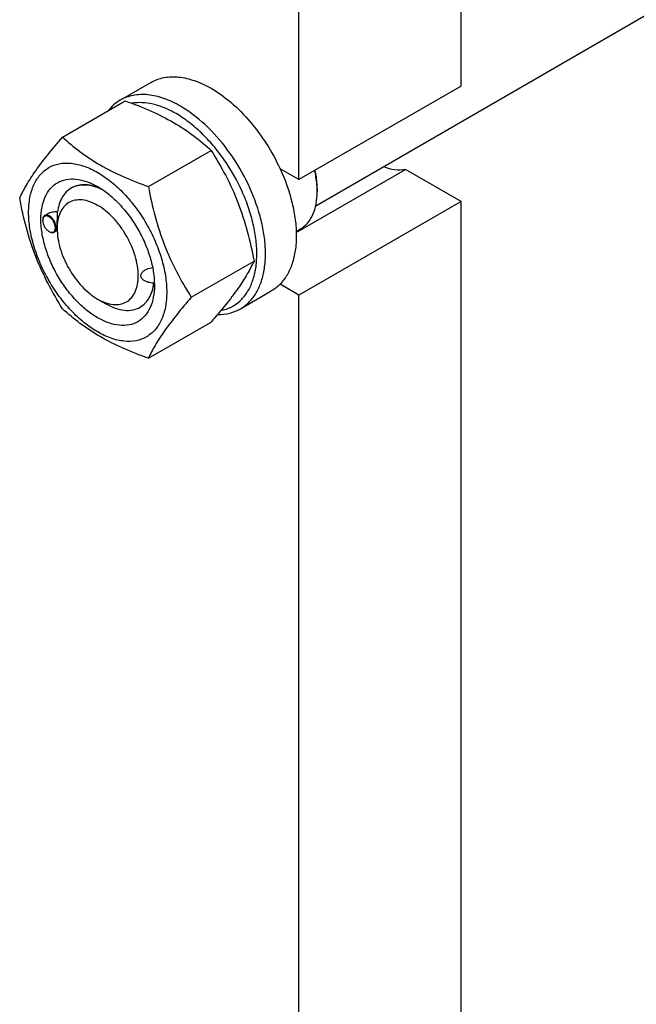
# Model space of a CAD drawing. Units: millimetres. Extents: x 0 to 10500, y -7 to 7425.
# Drawn here: x 7257 to 7419, y 1313 to 1571 of the extents above; entities that cross this region are included whole.
import ezdxf

# ---------------------------------------------------------------- set-up
doc = ezdxf.new("R2010")
doc.units = ezdxf.units.MM
doc.header["$LTSCALE"] = 577.5
doc.layers.get('0').update_dxf_attribs({"linetype": 'CONTINUOUS'})

msp = doc.modelspace()

# ---------------------------------------------------------------- linework, layer by layer
at = {"color": 7, "linetype": 'Continuous'}
for p, q in [((7334.77, 1522.36), (8879.53, 2414.22)), ((7372.8, 1553.67), (7372.8, 1828.01)), ((7330.37, 1529.17), (7330.37, 1803.52)), ((7283.58, 1549.96), (7291.64, 1554.62)), ((7372.8, 1553.67), (7330.37, 1529.17)), ((7268.51, 1540.31), (7284.93, 1549.78)), ((7290.97, 1527.34), (7307.38, 1536.82)), ((7330.37, 1529.17), (7325.42, 1532.03)), ((7329.65, 1515.36), (7358.24, 1531.87)), ((7372.8, 1523.46), (7358.24, 1531.87)), ((7270.82, 1527), (7270.82, 1527)), ((7335.15, 1526.83), (7335.15, 1526.01)), ((7372.8, 1523.46), (7330.37, 1498.96)), ((7372.8, 1249.11), (7372.8, 1523.46)), ((7264.53, 1520.17), (7263.82, 1519.77)), ((7263.31, 1518.5), (7263.31, 1518.62)), ((7264.97, 1515.62), (7265.07, 1515.56)), ((7267.09, 1515.88), (7266.32, 1515.43)), ((7267.09, 1516.31), (7267.09, 1516.72)), ((7329.64, 1515.65), (7330.75, 1516.28)), ((7302.19, 1498.41), (7318.61, 1507.89)), ((7292.42, 1502.1), (7292.42, 1502.1)), ((7292.54, 1501.62), (7292.54, 1501.61)), ((7330.37, 1498.96), (7325.42, 1501.82)), ((7315.08, 1495.4), (7323.14, 1500.06)), ((7277.69, 1497.94), (7279.81, 1496.72)), ((7330.37, 1224.62), (7330.37, 1498.96)), ((7288.82, 1495.83), (7288.82, 1495.83)), ((7290.97, 1482.44), (7307.38, 1491.91))]:
    msp.add_line(p, q, dxfattribs=at)
for centre, radius, start, end in [((7314.53, 1526.01), 20.62, 0.0069, 2.2738), ((7265.3, 1518.5), 1.99, 176.281, 176.6717), ((7265.41, 1518.5), 2.11, 176.6999, 180.0279), ((7266.02, 1517.45), 2.11, 239.9718, 243.2991), ((7280.73, 1501.96), 11.81, 358.3207, 359.3032)]:
    msp.add_arc(centre, radius, start, end, dxfattribs=at)
for points, knots in [([(7291.64, 1554.62), (7292.16, 1554.91), (7293.26, 1555.43), (7295.66, 1556.09), (7299.04, 1556.18), (7303.26, 1555.16), (7306.01, 1553.85), (7307.39, 1553.06)], [0, 0, 0, 0, 0.108163, 0.218366, 0.451369, 0.710422, 1, 1, 1, 1]), ([(7299.33, 1548.4), (7297.95, 1549.2), (7295.2, 1550.51), (7290.98, 1551.53), (7287.6, 1551.44), (7285.2, 1550.77), (7284.1, 1550.26), (7283.58, 1549.96)], [0, 0, 0, 0, 0.289578, 0.548631, 0.781634, 0.891837, 1, 1, 1, 1]), ([(7307.39, 1553.06), (7309.24, 1551.99), (7312.86, 1549.35), (7317.72, 1544.43), (7322.02, 1538.59), (7324.39, 1534.28), (7325.42, 1532.03)], [0, 0, 0, 0, 0.227702, 0.475712, 0.736247, 1, 1, 1, 1]), ([(7283.58, 1549.96), (7282.98, 1549.61), (7281.82, 1548.78), (7280.85, 1547.74), (7280.41, 1547.18)], [0, 0, 0, 0, 0.493682, 1, 1, 1, 1]), ([(7284.93, 1549.78), (7287.16, 1548.98), (7291.46, 1547.3), (7297.5, 1544.3), (7302.8, 1540.81), (7305.93, 1538.17), (7307.38, 1536.82)], [0, 0, 0, 0, 0.27203, 0.530715, 0.772826, 1, 1, 1, 1]), ([(7298.2, 1546.44), (7297.22, 1547.01), (7295.27, 1547.98), (7292.28, 1548.97), (7289.4, 1549.4), (7287.54, 1549.3), (7286.66, 1549.15)], [0, 0, 0, 0, 0.280877, 0.540048, 0.778635, 1, 1, 1, 1]), ([(7315.08, 1495.4), (7315.86, 1495.85), (7317.33, 1496.98), (7319.1, 1499.22), (7320.43, 1501.96), (7321.28, 1505.13), (7321.67, 1508.67), (7321.57, 1512.5), (7321, 1516.54), (7319.59, 1522.2), (7316.75, 1529.23), (7311.98, 1536.98), (7306.19, 1543.57), (7301.66, 1547.06), (7299.33, 1548.4)], [0, 0, 0, 0, 0.042841, 0.087451, 0.135264, 0.187206, 0.243689, 0.304684, 0.369824, 0.438475, 0.582757, 0.729848, 0.871378, 1, 1, 1, 1]), ([(7309.96, 1494.95), (7310.87, 1495.13), (7312.65, 1495.72), (7314.99, 1497.32), (7316.87, 1499.57), (7317.99, 1501.86), (7318.65, 1503.91), (7319.15, 1506.21), (7319.43, 1509.34), (7319.22, 1513.33), (7318.49, 1517.54), (7317.25, 1521.85), (7314.95, 1527.64), (7311.83, 1533.14), (7308.03, 1538.09), (7304.94, 1541.39), (7301.68, 1544.2), (7299.37, 1545.77), (7298.2, 1546.44)], [0, 0, 0, 0, 0.04421, 0.087922, 0.133292, 0.182102, 0.20821, 0.235546, 0.293979, 0.35737, 0.425201, 0.49664, 0.570634, 0.721283, 0.795563, 0.86746, 0.935896, 1, 1, 1, 1]), ([(7257.29, 1524.33), (7257.82, 1525.49), (7259.11, 1527.95), (7261.6, 1531.76), (7264.8, 1535.94), (7267.22, 1538.81), (7268.51, 1540.31)], [0, 0, 0, 0, 0.194191, 0.425296, 0.69653, 1, 1, 1, 1]), ([(7268.51, 1540.31), (7269.96, 1538.96), (7273.09, 1536.32), (7278.4, 1532.83), (7284.43, 1529.83), (7288.74, 1528.14), (7290.97, 1527.34)], [0, 0, 0, 0, 0.227174, 0.469285, 0.72797, 1, 1, 1, 1]), ([(7307.38, 1536.82), (7308.74, 1534.68), (7311.33, 1530.25), (7314.55, 1523.18), (7316.98, 1515.67), (7318.12, 1510.5), (7318.61, 1507.89)], [0, 0, 0, 0, 0.243727, 0.492142, 0.744794, 1, 1, 1, 1]), ([(7259.63, 1520.62), (7259.63, 1521.92), (7259.82, 1524.38), (7260.82, 1527.76), (7262.5, 1530.51), (7264.83, 1532.47), (7267.7, 1533.51), (7270.92, 1533.59), (7274.34, 1532.76), (7277.87, 1531.08), (7281.37, 1528.63), (7284.74, 1525.48), (7287.83, 1521.76), (7290.55, 1517.61), (7292.79, 1513.18), (7294.46, 1508.64), (7295.5, 1504.16), (7295.76, 1501.19), (7295.76, 1499.76)], [0, 0, 0, 0, 0.06038, 0.114394, 0.162977, 0.20835, 0.253723, 0.302306, 0.35632, 0.416699, 0.483285, 0.555131, 0.630756, 0.708349, 0.785942, 0.861567, 0.933413, 1, 1, 1, 1]), ([(7352.49, 1532.59), (7353.46, 1532.23), (7355.35, 1531.72), (7357.33, 1531.72), (7358.24, 1531.87)], [0, 0, 0, 0, 0.527355, 1, 1, 1, 1]), ([(7325.42, 1532.03), (7326.75, 1529.15), (7328.34, 1524.72), (7329.47, 1518.76), (7329.76, 1514.58), (7329.51, 1510.71), (7328.71, 1507.23), (7327.39, 1504.22), (7326.12, 1502.54), (7325.42, 1501.82)], [0, 0, 0, 0, 0.299187, 0.439442, 0.570925, 0.692505, 0.803853, 0.905686, 1, 1, 1, 1]), ([(7335.13, 1526.83), (7335.12, 1527.21), (7335.01, 1528.79), (7334.75, 1530.37), (7334.47, 1531.54)], [0, 0, 0, 0, 0.240349, 1, 1, 1, 1]), ([(7335.15, 1526.83), (7335.15, 1527.21), (7335.1, 1528.82), (7334.87, 1530.42), (7334.61, 1531.62)], [0, 0, 0, 0, 0.239042, 1, 1, 1, 1]), ([(7277.69, 1493.04), (7276.68, 1493.63), (7274.67, 1495.04), (7271.91, 1497.62), (7269.36, 1500.68), (7267.13, 1504.09), (7265.29, 1507.73), (7263.92, 1511.46), (7263.06, 1515.15), (7262.75, 1518.65), (7263.01, 1521.85), (7263.83, 1524.63), (7265.21, 1526.89), (7267.12, 1528.5), (7269.48, 1529.35), (7272.12, 1529.42), (7274.94, 1528.74), (7276.77, 1527.87), (7277.69, 1527.34)], [0, 0, 0, 0, 0.066586, 0.138432, 0.214057, 0.29165, 0.369243, 0.444868, 0.516715, 0.583301, 0.643681, 0.697695, 0.746278, 0.791651, 0.837024, 0.885607, 0.939621, 1, 1, 1, 1]), ([(7270.82, 1527), (7271.35, 1527.31), (7272.55, 1527.77), (7274.54, 1527.92), (7276.68, 1527.55), (7278.09, 1527), (7278.79, 1526.65)], [0, 0, 0, 0, 0.222271, 0.457421, 0.715013, 1, 1, 1, 1]), ([(7278.8, 1526.65), (7278.09, 1526.99), (7276.68, 1527.55), (7274.55, 1527.92), (7272.55, 1527.77), (7271.35, 1527.31), (7270.82, 1527)], [0, 0, 0, 0, 0.285022, 0.542625, 0.777761, 1, 1, 1, 1]), ([(7277.7, 1527.34), (7278.71, 1526.75), (7280.72, 1525.34), (7283.48, 1522.76), (7286.03, 1519.7), (7288.26, 1516.29), (7290.1, 1512.65), (7291.47, 1508.92), (7292.33, 1505.23), (7292.54, 1502.79), (7292.54, 1501.62)], [0, 0, 0, 0, 0.114155, 0.237326, 0.366976, 0.5, 0.633024, 0.762674, 0.885845, 1, 1, 1, 1]), ([(7290.97, 1527.34), (7291.46, 1524.73), (7292.6, 1519.56), (7295.02, 1512.05), (7298.24, 1504.98), (7300.83, 1500.55), (7302.19, 1498.41)], [0, 0, 0, 0, 0.255206, 0.507858, 0.756273, 1, 1, 1, 1]), ([(7270.82, 1527), (7270.33, 1526.72), (7269.41, 1526), (7268.34, 1524.54), (7267.58, 1522.75), (7267.3, 1521.42), (7267.21, 1520.73)], [0, 0, 0, 0, 0.225599, 0.462304, 0.718755, 1, 1, 1, 1]), ([(7330.75, 1516.28), (7331.45, 1516.69), (7332.76, 1517.79), (7334.15, 1520.07), (7334.98, 1522.89), (7335.15, 1524.93), (7335.15, 1526.01)], [0, 0, 0, 0, 0.217772, 0.450951, 0.710201, 1, 1, 1, 1]), ([(7268.51, 1495.4), (7267.15, 1497.54), (7264.56, 1501.97), (7261.34, 1509.04), (7258.92, 1516.55), (7257.78, 1521.72), (7257.29, 1524.33)], [0, 0, 0, 0, 0.243727, 0.492142, 0.744794, 1, 1, 1, 1]), ([(7277.69, 1522.44), (7277.04, 1522.82), (7275.73, 1523.44), (7273.71, 1523.93), (7271.82, 1523.88), (7270.14, 1523.27), (7268.77, 1522.12), (7267.79, 1520.51), (7267.2, 1518.52), (7267.09, 1517.07), (7267.09, 1516.31)], [0, 0, 0, 0, 0.144917, 0.274535, 0.391119, 0.500001, 0.608885, 0.725474, 0.855099, 1, 1, 1, 1]), ([(7277.69, 1497.94), (7278.35, 1497.56), (7279.66, 1496.94), (7281.67, 1496.45), (7283.56, 1496.5), (7285.25, 1497.11), (7286.62, 1498.26), (7287.6, 1499.87), (7288.19, 1501.86), (7288.37, 1504.15), (7288.15, 1506.65), (7287.54, 1509.28), (7286.56, 1511.95), (7285.24, 1514.55), (7283.65, 1516.99), (7281.83, 1519.17), (7279.86, 1521.01), (7278.42, 1522.02), (7277.69, 1522.44)], [0, 0, 0, 0, 0.060389, 0.114403, 0.162986, 0.208359, 0.253732, 0.302315, 0.35633, 0.41671, 0.483297, 0.555143, 0.630768, 0.708362, 0.785956, 0.861581, 0.933427, 1, 1, 1, 1]), ([(7295.76, 1499.76), (7295.76, 1498.46), (7295.57, 1496), (7294.57, 1492.62), (7292.89, 1489.87), (7290.56, 1487.91), (7287.69, 1486.87), (7284.47, 1486.79), (7281.05, 1487.62), (7277.52, 1489.3), (7274.02, 1491.75), (7270.65, 1494.9), (7267.56, 1498.62), (7264.84, 1502.77), (7262.6, 1507.2), (7260.93, 1511.74), (7259.89, 1516.22), (7259.63, 1519.19), (7259.63, 1520.62)], [0, 0, 0, 0, 0.06038, 0.114394, 0.162977, 0.20835, 0.253723, 0.302306, 0.35632, 0.416699, 0.483285, 0.555131, 0.630756, 0.708349, 0.785942, 0.861567, 0.933413, 1, 1, 1, 1]), ([(7263.82, 1519.77), (7263.74, 1519.72), (7263.59, 1519.59), (7263.42, 1519.32), (7263.32, 1518.99), (7263.31, 1518.75), (7263.31, 1518.62)], [0, 0, 0, 0, 0.217773, 0.450952, 0.710201, 1, 1, 1, 1]), ([(7266.63, 1516.58), (7266.63, 1516.85), (7266.53, 1517.41), (7266.19, 1518.2), (7265.69, 1518.9), (7265.17, 1519.36), (7264.72, 1519.59), (7264.41, 1519.68), (7264.12, 1519.69), (7263.85, 1519.62), (7263.63, 1519.47), (7263.46, 1519.24), (7263.35, 1518.96), (7263.32, 1518.75), (7263.31, 1518.63)], [0, 0, 0, 0, 0.138023, 0.290907, 0.444499, 0.584424, 0.646127, 0.701557, 0.751353, 0.797342, 0.842414, 0.889757, 0.941855, 1, 1, 1, 1]), ([(7266.84, 1516.58), (7266.84, 1516.79), (7266.78, 1517.24), (7266.56, 1517.9), (7266.21, 1518.54), (7265.78, 1519.1), (7265.28, 1519.53), (7264.77, 1519.82), (7264.26, 1519.92), (7263.95, 1519.84), (7263.82, 1519.77)], [0, 0, 0, 0, 0.12882, 0.270566, 0.417882, 0.562385, 0.6962, 0.813593, 0.913065, 1, 1, 1, 1]), ([(7267.21, 1520.73), (7266.74, 1520.75), (7265.82, 1520.69), (7264.92, 1520.4), (7264.53, 1520.17)], [0, 0, 0, 0, 0.509529, 1, 1, 1, 1]), ([(7267.09, 1516.72), (7267.09, 1517.09), (7267.11, 1517.82), (7267.17, 1519.16), (7267.21, 1520.13), (7267.21, 1520.73)], [0, 0, 0, 0, 0.272113, 0.551593, 1, 1, 1, 1]), ([(7263.31, 1518.5), (7263.31, 1518.23), (7263.41, 1517.65), (7263.76, 1516.84), (7264.28, 1516.13), (7264.73, 1515.76), (7264.97, 1515.62)], [0, 0, 0, 0, 0.237219, 0.5, 0.762781, 1, 1, 1, 1]), ([(7265.07, 1515.56), (7265.26, 1515.47), (7265.56, 1515.37), (7265.94, 1515.41), (7266.19, 1515.52), (7266.39, 1515.7), (7266.58, 1516.05), (7266.63, 1516.36), (7266.63, 1516.58)], [0, 0, 0, 0, 0.267405, 0.382991, 0.49251, 0.603338, 0.722444, 1, 1, 1, 1]), ([(7265.07, 1515.56), (7265.18, 1515.5), (7265.4, 1515.39), (7265.74, 1515.31), (7266.05, 1515.32), (7266.24, 1515.39), (7266.32, 1515.43)], [0, 0, 0, 0, 0.289799, 0.549049, 0.782228, 1, 1, 1, 1]), ([(7266.32, 1515.43), (7266.41, 1515.48), (7266.56, 1515.61), (7266.72, 1515.88), (7266.82, 1516.21), (7266.84, 1516.45), (7266.84, 1516.58)], [0, 0, 0, 0, 0.217772, 0.450952, 0.710201, 1, 1, 1, 1]), ([(7267.09, 1516.31), (7267.09, 1515.48), (7267.24, 1513.73), (7268.08, 1510.15), (7270.01, 1505.75), (7272.85, 1501.88), (7275.53, 1499.37), (7276.97, 1498.36), (7277.69, 1497.94)], [0, 0, 0, 0, 0.114261, 0.237546, 0.500011, 0.762476, 0.885761, 1, 1, 1, 1]), ([(7318.61, 1507.89), (7318.08, 1506.73), (7316.78, 1504.27), (7314.3, 1500.46), (7311.1, 1496.28), (7308.68, 1493.41), (7307.38, 1491.91)], [0, 0, 0, 0, 0.194191, 0.425296, 0.69653, 1, 1, 1, 1]), ([(7292.42, 1502.1), (7292.14, 1502.11), (7291.58, 1502.17), (7290.77, 1502.36), (7290.03, 1502.67), (7289.4, 1503.11), (7289.05, 1503.64), (7288.99, 1504.11), (7289.06, 1504.46), (7289.23, 1504.79), (7289.56, 1505.18), (7289.88, 1505.42), (7290.11, 1505.55)], [0, 0, 0, 0, 0.136623, 0.271075, 0.401331, 0.524733, 0.639062, 0.694798, 0.751477, 0.810401, 0.871791, 1, 1, 1, 1]), ([(7290.11, 1505.55), (7290.26, 1505.63), (7290.88, 1505.94), (7291.56, 1506.1), (7292.08, 1506.15)], [0, 0, 0, 0, 0.246282, 1, 1, 1, 1]), ([(7292.54, 1501.62), (7292.54, 1500.55), (7292.38, 1498.53), (7291.56, 1495.75), (7290.18, 1493.49), (7288.27, 1491.88), (7285.91, 1491.03), (7283.27, 1490.96), (7280.45, 1491.64), (7278.62, 1492.51), (7277.69, 1493.04)], [0, 0, 0, 0, 0.1449, 0.274526, 0.391116, 0.500003, 0.608889, 0.725478, 0.855102, 1, 1, 1, 1]), ([(7288.82, 1495.83), (7289.3, 1496.11), (7290.22, 1496.83), (7291.3, 1498.29), (7292.05, 1500.08), (7292.33, 1501.41), (7292.42, 1502.1)], [0, 0, 0, 0, 0.225599, 0.462304, 0.718755, 1, 1, 1, 1]), ([(7292.49, 1501.15), (7292.48, 1501.14), (7292.47, 1501.16), (7292.47, 1501.18), (7292.46, 1501.23), (7292.45, 1501.3), (7292.43, 1501.47), (7292.42, 1501.74), (7292.42, 1501.97), (7292.42, 1502.1)], [0, 0, 0, 0, 0.018758, 0.040642, 0.071244, 0.157337, 0.274215, 0.589701, 1, 1, 1, 1]), ([(7292.54, 1501.61), (7292.54, 1501.54), (7292.53, 1501.43), (7292.52, 1501.29), (7292.51, 1501.2), (7292.5, 1501.16), (7292.49, 1501.15), (7292.49, 1501.15)], [0, 0, 0, 0, 0.430869, 0.73629, 0.921597, 0.972809, 1, 1, 1, 1]), ([(7325.42, 1501.82), (7325.25, 1501.65), (7324.55, 1500.99), (7323.77, 1500.42), (7323.14, 1500.06)], [0, 0, 0, 0, 0.252937, 1, 1, 1, 1]), ([(7279.82, 1496.72), (7280.61, 1496.26), (7282.18, 1495.51), (7284.59, 1494.93), (7286.86, 1494.99), (7288.22, 1495.48), (7288.82, 1495.83)], [0, 0, 0, 0, 0.289752, 0.549018, 0.782212, 1, 1, 1, 1]), ([(7302.19, 1498.41), (7300.9, 1496.91), (7298.48, 1494.04), (7295.28, 1489.86), (7292.79, 1486.05), (7291.5, 1483.59), (7290.97, 1482.44)], [0, 0, 0, 0, 0.30347, 0.574704, 0.805809, 1, 1, 1, 1]), ([(7290.97, 1482.44), (7288.74, 1483.24), (7284.43, 1484.92), (7278.4, 1487.92), (7273.09, 1491.41), (7269.96, 1494.05), (7268.51, 1495.4)], [0, 0, 0, 0, 0.27203, 0.530715, 0.772826, 1, 1, 1, 1]), ([(7309.11, 1493.93), (7310.17, 1493.91), (7312.25, 1494.12), (7314.21, 1494.9), (7315.08, 1495.4)], [0, 0, 0, 0, 0.51256, 1, 1, 1, 1])]:
    msp.add_open_spline(points, degree=3, knots=knots, dxfattribs=at)

doc.saveas('drawing.dxf')
